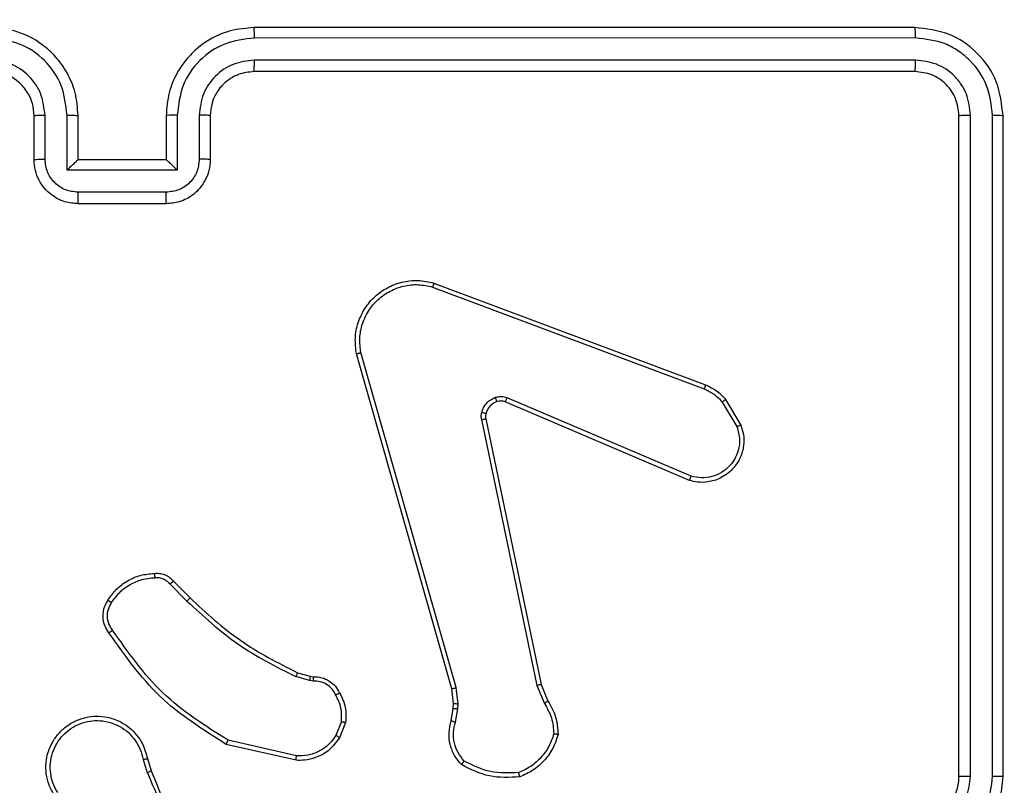
# Model space of a CAD drawing. Units: inches. Extents: x 9372 to 11195, y -4060 to -2766.
# Drawn here: x 10165 to 10170, y -3433 to -3429 of the extents above; entities that cross this region are included whole.
import ezdxf

# ---------------------------------------------------------------- set-up
doc = ezdxf.new("R2010")
doc.units = ezdxf.units.IN
doc.header["$MEASUREMENT"] = 0
doc.layers.add('VP-DIM', color=7, linetype='Continuous')
doc.layers.add('VP-EQ', color=7, linetype='Continuous', true_color=0x8a3492, plot=False)
doc.styles.get("Standard").update_dxf_attribs({"font": 'arial.ttf'})
doc.dimstyles.get("Standard").update_dxf_attribs({"dimtxt": 14, "dimasz": 20, "dimexe": 20, "dimexo": 50, "dimgap": 20, "dimtad": 0, "dimdec": 0, "dimzin": 0, "dimdsep": 46, "dimtxsty": 'Standard', "dimcen": -0.09, "dimadec": 0, "dimazin": 0, "dimtfac": 1, "dimtdec": 4, "dimtofl": 0, "dimtmove": 0, "dimatfit": 3, "dimfxl": 70, "dimfxlon": 1, "dimtolj": 1, "dimtzin": 0, "dimarcsym": 0})

# ---------------------------------------------------------------- blocks, each defined once
blk = doc.blocks.new('*D209')
at = {"layer": 'Defpoints', "color": 0}
for p in [(9763.2179, -2785.9163), (9763.2179, -3507.3291), (10972.7805, -3544.3036)]:
    blk.add_point(p, dxfattribs=at)
at = {"layer": 'VP-DIM', "color": 0, "lineweight": -2}
for p, q in [((9763.2179, -2855.9163), (9763.2179, -2765.9163)), ((10972.7805, -2855.9163), (10972.7805, -2765.9163)), ((9783.2179, -2785.9163), (10293.0393, -2785.9163)), ((10952.7805, -2785.9163), (10373.4293, -2785.9163))]:
    blk.add_line(p, q, dxfattribs=at)
at = {"layer": 'VP-DIM', "color": 0}
for points in [[(9783.2179, -2782.583), (9783.2179, -2789.2497), (9763.2179, -2785.9163)], [(10952.7805, -2789.2497), (10952.7805, -2782.583), (10972.7805, -2785.9163)]]:
    blk.add_solid(points, dxfattribs=at)
at = {"layer": 'VP-DIM', "color": 0, "insert": (10333.2343, -2785.9163), "char_height": 14, "attachment_point": 5}
blk.add_mtext('\\A1;1210', dxfattribs=at)
blk = doc.blocks.new('*D229')
at = {"layer": 'Defpoints', "color": 0}
for p in [(10770.7805, -2830.5189), (9912.8242, -3437.5536), (10770.7805, -3521.4036)]:
    blk.add_point(p, dxfattribs=at)
at = {"layer": 'VP-DIM', "color": 0, "lineweight": -2}
for p, q in [((9912.8242, -2900.5189), (9912.8242, -2810.5189)), ((10770.7805, -2900.5189), (10770.7805, -2810.5189)), ((9932.8242, -2830.5189), (10306.3744, -2830.5189)), ((10750.7805, -2830.5189), (10377.2304, -2830.5189))]:
    blk.add_line(p, q, dxfattribs=at)
at = {"layer": 'VP-DIM', "color": 0}
for points in [[(9932.8242, -2827.1855), (9932.8242, -2833.8522), (9912.8242, -2830.5189)], [(10750.7805, -2833.8522), (10750.7805, -2827.1855), (10770.7805, -2830.5189)]]:
    blk.add_solid(points, dxfattribs=at)
at = {"layer": 'VP-DIM', "color": 0, "insert": (10341.8024, -2830.5189), "char_height": 14, "attachment_point": 5}
blk.add_mtext('\\A1;860', dxfattribs=at)
blk = doc.blocks.new('WD1542_')
at = {"color": 7, "linetype": 'Continuous', "lineweight": 25}
for p, q in [((2971.048, 2135.9388), (2971.048, 2132.9388)), ((2971.0954, 2135.9384), (2971.0954, 2132.9365)), ((2971.1955, 2135.9384), (2971.1955, 2132.9365)), ((2971.248, 2135.9388), (2971.248, 2132.9388)), ((2974.9334, 2135.8585), (2974.9156, 2135.9142)), ((2974.9531, 2135.8618), (2974.9336, 2135.9228)), ((2974.2583, 2135.866), (2974.5756, 2135.7936)), ((2974.2566, 2135.846), (2974.5671, 2135.7753)), ((2974.0331, 2135.6944), (2974.0607, 2135.764)), ((2974.0525, 2135.6905), (2974.0777, 2135.7536)), ((2973.5347, 2135.6924), (2973.5238, 2135.6317)), ((2973.5541, 2135.6865), (2973.5441, 2135.6311)), ((2973.1457, 2135.5222), (2973.1142, 2135.597)), ((2973.1648, 2135.526), (2973.1303, 2135.6079)), ((2973.5238, 2135.6317), (2973.5228, 2135.6093)), ((2973.5228, 2135.6093), (2973.5314, 2135.536)), ((2973.5441, 2135.6311), (2973.5431, 2135.6086)), ((2973.5431, 2135.6086), (2973.551, 2135.5417)), ((2973.3966, 2134.3156), (2973.1457, 2135.5222)), ((2973.4158, 2134.3191), (2973.1648, 2135.526)), ((2973.5314, 2135.536), (2973.9641, 2134.015)), ((2973.551, 2135.5417), (2973.9838, 2134.0204)), ((2974.1806, 2135.5064), (2974.197, 2135.5041)), ((2974.1944, 2135.4845), (2974.1799, 2135.4866)), ((2974.2513, 2135.4682), (2974.1944, 2135.4845)), ((2974.197, 2135.5041), (2974.2593, 2135.4862)), ((2974.8151, 2135.0533), (2974.7394, 2135.129)), ((2974.8302, 2135.0661), (2974.7535, 2135.1428)), ((2972.464, 2134.576), (2973.3001, 2134.2197)), ((2972.4716, 2134.5953), (2973.3083, 2134.2387)), ((2972.3229, 2134.2394), (2972.2562, 2134.3509)), ((2972.308, 2134.2275), (2972.2384, 2134.3438)), ((2973.6381, 2133.717), (2972.405, 2134.1797)), ((2973.6321, 2133.6988), (2972.3987, 2134.1616)), ((2974.848, 2133.3388), (2975.248, 2133.3388)), ((2974.8479, 2133.2867), (2975.2481, 2133.2867)), ((2974.7978, 2133.1867), (2975.2981, 2133.1867)), ((2974.7978, 2132.9365), (2974.7978, 2133.1867)), ((2975.2981, 2133.1867), (2975.2981, 2132.9365)), ((2974.648, 2132.9388), (2974.648, 2133.1388)), ((2974.848, 2133.1388), (2974.8479, 2133.1388)), ((2974.848, 2132.9388), (2974.848, 2133.1388)), ((2974.848, 2133.1388), (2975.248, 2133.1388)), ((2975.248, 2133.1388), (2975.248, 2132.9388)), ((2975.248, 2133.1388), (2975.248, 2133.1388)), ((2975.448, 2133.1388), (2975.448, 2132.9388)), ((2974.6978, 2132.9365), (2974.6978, 2133.1366)), ((2975.3982, 2133.1366), (2975.3982, 2132.9365)), ((2971.448, 2132.7388), (2974.448, 2132.7388)), ((2971.4456, 2132.6863), (2974.4476, 2132.6863)), ((2971.4456, 2132.5862), (2974.4476, 2132.5863)), ((2971.448, 2132.5388), (2974.448, 2132.5388))]:
    blk.add_line(p, q, dxfattribs=at)
blk.add_arc((2971.448, 2135.9388), 0.2, 90.0004, 179.9988, dxfattribs=at)
for points, knots in [([(2974.9156, 2135.9142), (2974.8536, 2136.0668), (2974.7298, 2136.372), (2974.7257, 2136.7014), (2974.7237, 2136.8661)], [0, 0, 0, 0, 0.499999, 1, 1, 1, 1]), ([(2974.9333, 2135.9227), (2974.8907, 2136.0217), (2974.8055, 2136.2196), (2974.7714, 2136.4324), (2974.7543, 2136.5388)], [0, 0, 0, 0, 0.499977, 1, 1, 1, 1]), ([(2971.448, 2136.3388), (2971.4129, 2136.3362), (2971.3453, 2136.331), (2971.2542, 2136.2927), (2971.1804, 2136.2404), (2971.1103, 2136.1625), (2971.0579, 2136.0602), (2971.051, 2135.9759), (2971.048, 2135.9388)], [0, 0, 0, 0, 0.167543, 0.323001, 0.466352, 0.597598, 0.822852, 1, 1, 1, 1]), ([(2971.4457, 2136.2887), (2971.4, 2136.2831), (2971.3086, 2136.2721), (2971.2111, 2136.205), (2971.1529, 2136.1347), (2971.1085, 2136.0535), (2971.1006, 2135.9844), (2971.0954, 2135.9384)], [0, 0, 0, 0, 0.249617, 0.499232, 0.623576, 0.749879, 1, 1, 1, 1]), ([(2971.4457, 2136.1886), (2971.4129, 2136.1848), (2971.3474, 2136.1772), (2971.2647, 2136.1195), (2971.2075, 2136.0365), (2971.1995, 2135.9711), (2971.1955, 2135.9384)], [0, 0, 0, 0, 0.250451, 0.500145, 0.750105, 1, 1, 1, 1]), ([(2975.3572, 2136.0237), (2975.3655, 2136.0087), (2975.3822, 2135.9787), (2975.394, 2135.9281), (2975.3951, 2135.8765), (2975.3848, 2135.8265), (2975.3641, 2135.7802), (2975.3338, 2135.7391), (2975.2942, 2135.7048), (2975.249, 2135.6808), (2975.2007, 2135.6675), (2975.1515, 2135.6644), (2975.1007, 2135.6722), (2975.0397, 2135.6962), (2974.9893, 2135.7381), (2974.9498, 2135.7968), (2974.9395, 2135.8353), (2974.9334, 2135.8585)], [0, 0, 0, 0, 0.062543, 0.125091, 0.187631, 0.250178, 0.310202, 0.371905, 0.435277, 0.50031, 0.557568, 0.617265, 0.679399, 0.743968, 0.855299, 0.912914, 1, 1, 1, 1]), ([(2975.3404, 2136.0128), (2975.348, 2135.9991), (2975.3632, 2135.9717), (2975.3741, 2135.9255), (2975.375, 2135.8783), (2975.3655, 2135.832), (2975.3461, 2135.7889), (2975.3177, 2135.7512), (2975.2817, 2135.7205), (2975.2398, 2135.6987), (2975.1941, 2135.6864), (2975.1469, 2135.6846), (2975.1004, 2135.6931), (2975.057, 2135.7117), (2975.0186, 2135.7393), (2974.9874, 2135.7747), (2974.9641, 2135.8161), (2974.9568, 2135.8466), (2974.9531, 2135.8618)], [0, 0, 0, 0, 0.0625076, 0.1250154, 0.1875064, 0.2500169, 0.3125037, 0.375006, 0.437504, 0.5000096, 0.5625063, 0.6249991, 0.6875117, 0.749987, 0.8124951, 0.8749934, 0.9374956, 1, 1, 1, 1]), ([(2971.0954, 2135.9384), (2971.0891, 2135.9384), (2971.0766, 2135.9385), (2971.0609, 2135.9385), (2971.0502, 2135.9387), (2971.0487, 2135.9388), (2971.048, 2135.9388)], [0, 0, 0, 0, 0.2501398, 0.4999697, 0.7498465, 1, 1, 1, 1]), ([(2971.248, 2135.9388), (2971.2478, 2135.9388), (2971.2474, 2135.9387), (2971.2442, 2135.9387), (2971.2393, 2135.9386), (2971.2327, 2135.9385), (2971.2246, 2135.9385), (2971.2155, 2135.9384), (2971.2056, 2135.9384), (2971.1989, 2135.9384), (2971.1955, 2135.9384)], [0, 0, 0, 0, 0.125073, 0.250225, 0.375302, 0.500013, 0.624762, 0.749836, 0.874967, 1, 1, 1, 1]), ([(2973.0682, 2135.749), (2973.0754, 2135.7705), (2973.0896, 2135.8134), (2973.1299, 2135.8685), (2973.1808, 2135.9141), (2973.2221, 2135.9325), (2973.2427, 2135.9417)], [0, 0, 0, 0, 0.250021, 0.500009, 0.750009, 1, 1, 1, 1]), ([(2973.0877, 2135.7462), (2973.0945, 2135.7657), (2973.108, 2135.8046), (2973.1451, 2135.8544), (2973.1911, 2135.8962), (2973.2285, 2135.9135), (2973.2472, 2135.9221)], [0, 0, 0, 0, 0.249914, 0.500024, 0.750117, 1, 1, 1, 1]), ([(2973.2427, 2135.9417), (2973.2893, 2135.9441), (2973.3825, 2135.9489), (2973.4659, 2135.9068), (2973.5075, 2135.8857)], [0, 0, 0, 0, 0.500007, 1, 1, 1, 1]), ([(2973.2427, 2135.9417), (2973.2427, 2135.9415), (2973.2427, 2135.941), (2973.2434, 2135.9379), (2973.2443, 2135.9342), (2973.2451, 2135.9306), (2973.2461, 2135.9265), (2973.2468, 2135.9236), (2973.2472, 2135.9221)], [0, 0, 0, 0, 0.21146, 0.448097, 0.575948, 0.710907, 0.852219, 1, 1, 1, 1]), ([(2973.2472, 2135.9221), (2973.2906, 2135.924), (2973.3776, 2135.9279), (2973.4555, 2135.8892), (2973.4945, 2135.8699)], [0, 0, 0, 0, 0.500002, 1, 1, 1, 1]), ([(2974.9156, 2135.9142), (2974.9159, 2135.9144), (2974.9166, 2135.9147), (2974.9213, 2135.9169), (2974.9272, 2135.9197), (2974.9313, 2135.9217), (2974.9333, 2135.9227)], [0, 0, 0, 0, 0.279988, 0.559047, 0.779392, 1, 1, 1, 1]), ([(2973.5075, 2135.8857), (2973.5074, 2135.8855), (2973.507, 2135.8851), (2973.5048, 2135.8825), (2973.5023, 2135.8794), (2973.5, 2135.8766), (2973.4973, 2135.8734), (2973.4954, 2135.871), (2973.4945, 2135.8699)], [0, 0, 0, 0, 0.2190585, 0.4580254, 0.5855908, 0.7184745, 0.8567066, 1, 1, 1, 1]), ([(2973.4945, 2135.8699), (2973.5045, 2135.8574), (2973.5246, 2135.8326), (2973.5407, 2135.7871), (2973.5458, 2135.739), (2973.5384, 2135.7079), (2973.5347, 2135.6924)], [0, 0, 0, 0, 0.250058, 0.500007, 0.749998, 1, 1, 1, 1]), ([(2973.5075, 2135.8857), (2973.5187, 2135.8723), (2973.5413, 2135.8452), (2973.5601, 2135.7947), (2973.5667, 2135.7401), (2973.5583, 2135.7045), (2973.5541, 2135.6865)], [0, 0, 0, 0, 0.243092, 0.490768, 0.74305, 1, 1, 1, 1]), ([(2974.0607, 2135.764), (2974.0766, 2135.7851), (2974.1056, 2135.8237), (2974.1644, 2135.8547), (2974.2152, 2135.8672), (2974.2454, 2135.8664), (2974.2583, 2135.866)], [0, 0, 0, 0, 0.334611, 0.612988, 0.83485, 1, 1, 1, 1]), ([(2974.2583, 2135.866), (2974.2583, 2135.8657), (2974.2582, 2135.8651), (2974.2578, 2135.8605), (2974.2572, 2135.8538), (2974.2568, 2135.8486), (2974.2566, 2135.846)], [0, 0, 0, 0, 0.250117, 0.500166, 0.750045, 1, 1, 1, 1]), ([(2974.0777, 2135.7536), (2974.088, 2135.7681), (2974.1086, 2135.7969), (2974.1529, 2135.8273), (2974.2034, 2135.8458), (2974.2388, 2135.8459), (2974.2566, 2135.846)], [0, 0, 0, 0, 0.2500393, 0.5000038, 0.7499637, 1, 1, 1, 1]), ([(2974.9531, 2135.8618), (2974.9505, 2135.8614), (2974.9454, 2135.8605), (2974.9388, 2135.8594), (2974.9343, 2135.8587), (2974.9337, 2135.8586), (2974.9334, 2135.8585)], [0, 0, 0, 0, 0.250171, 0.500025, 0.749813, 1, 1, 1, 1]), ([(2974.5756, 2135.7936), (2974.5756, 2135.7934), (2974.5754, 2135.793), (2974.5741, 2135.7902), (2974.5725, 2135.7868), (2974.571, 2135.7835), (2974.5691, 2135.7796), (2974.5678, 2135.7767), (2974.5671, 2135.7753)], [0, 0, 0, 0, 0.202295, 0.435867, 0.564715, 0.701895, 0.847141, 1, 1, 1, 1]), ([(2974.5671, 2135.7753), (2974.6711, 2135.7093), (2974.879, 2135.5774), (2975.0206, 2135.376), (2975.0915, 2135.2753)], [0, 0, 0, 0, 0.499998, 1, 1, 1, 1]), ([(2974.5756, 2135.7936), (2974.6822, 2135.7262), (2974.8933, 2135.5926), (2975.0368, 2135.3883), (2975.1079, 2135.287)], [0, 0, 0, 0, 0.504647, 1, 1, 1, 1]), ([(2973.0682, 2135.749), (2973.0684, 2135.749), (2973.0689, 2135.7489), (2973.0721, 2135.7484), (2973.0758, 2135.7479), (2973.0793, 2135.7474), (2973.0833, 2135.7468), (2973.0862, 2135.7464), (2973.0877, 2135.7462)], [0, 0, 0, 0, 0.214937, 0.452708, 0.580489, 0.714416, 0.85432, 1, 1, 1, 1]), ([(2973.1142, 2135.597), (2973.1008, 2135.6206), (2973.074, 2135.6678), (2973.0702, 2135.7219), (2973.0682, 2135.749)], [0, 0, 0, 0, 0.499997, 1, 1, 1, 1]), ([(2973.1303, 2135.6079), (2973.1182, 2135.6294), (2973.0938, 2135.6724), (2973.0898, 2135.7216), (2973.0877, 2135.7462)], [0, 0, 0, 0, 0.4999542, 1, 1, 1, 1]), ([(2974.0607, 2135.764), (2974.061, 2135.7638), (2974.0617, 2135.7634), (2974.0661, 2135.7606), (2974.0718, 2135.7572), (2974.0757, 2135.7548), (2974.0777, 2135.7536)], [0, 0, 0, 0, 0.279831, 0.559133, 0.779359, 1, 1, 1, 1]), ([(2973.5541, 2135.6865), (2973.5537, 2135.6865), (2973.5529, 2135.6867), (2973.5477, 2135.6883), (2973.5413, 2135.6903), (2973.5369, 2135.6917), (2973.5347, 2135.6924)], [0, 0, 0, 0, 0.2797204, 0.5590239, 0.7794559, 1, 1, 1, 1]), ([(2974.0605, 2135.5607), (2974.0499, 2135.5817), (2974.0285, 2135.6238), (2974.0316, 2135.6709), (2974.0331, 2135.6944)], [0, 0, 0, 0, 0.500028, 1, 1, 1, 1]), ([(2974.0525, 2135.6905), (2974.0511, 2135.6907), (2974.0482, 2135.6913), (2974.0443, 2135.6921), (2974.0408, 2135.6927), (2974.037, 2135.6935), (2974.0338, 2135.6942), (2974.0333, 2135.6943), (2974.0331, 2135.6944)], [0, 0, 0, 0, 0.1414248, 0.278363, 0.4104949, 0.5377894, 0.7779997, 1, 1, 1, 1]), ([(2974.0525, 2135.6905), (2974.0513, 2135.6692), (2974.0488, 2135.6267), (2974.0683, 2135.5888), (2974.078, 2135.5699)], [0, 0, 0, 0, 0.499984, 1, 1, 1, 1]), ([(2973.1142, 2135.597), (2973.1145, 2135.5972), (2973.1151, 2135.5977), (2973.1194, 2135.6005), (2973.1247, 2135.6041), (2973.1285, 2135.6067), (2973.1303, 2135.6079)], [0, 0, 0, 0, 0.279527, 0.558956, 0.779182, 1, 1, 1, 1]), ([(2973.5431, 2135.6086), (2973.5427, 2135.6086), (2973.5419, 2135.6086), (2973.5365, 2135.6087), (2973.5298, 2135.609), (2973.5251, 2135.6092), (2973.5228, 2135.6093)], [0, 0, 0, 0, 0.279893, 0.558985, 0.779488, 1, 1, 1, 1]), ([(2973.5441, 2135.6311), (2973.5437, 2135.6311), (2973.5429, 2135.631), (2973.5375, 2135.6312), (2973.5308, 2135.6314), (2973.5261, 2135.6316), (2973.5238, 2135.6317)], [0, 0, 0, 0, 0.279863, 0.559072, 0.779419, 1, 1, 1, 1]), ([(2974.0605, 2135.5607), (2974.0608, 2135.5608), (2974.0613, 2135.561), (2974.0643, 2135.5626), (2974.0676, 2135.5644), (2974.0707, 2135.566), (2974.0743, 2135.5679), (2974.0768, 2135.5692), (2974.078, 2135.5699)], [0, 0, 0, 0, 0.2264845, 0.4680689, 0.5948525, 0.7258769, 0.8609468, 1, 1, 1, 1]), ([(2974.1799, 2135.4866), (2974.1671, 2135.4872), (2974.1415, 2135.4884), (2974.1068, 2135.5045), (2974.0781, 2135.5286), (2974.0664, 2135.5501), (2974.0605, 2135.5607)], [0, 0, 0, 0, 0.258028, 0.510688, 0.758032, 1, 1, 1, 1]), ([(2974.078, 2135.5699), (2974.0831, 2135.5604), (2974.0933, 2135.5415), (2974.1185, 2135.5207), (2974.1484, 2135.5074), (2974.1699, 2135.5067), (2974.1806, 2135.5064)], [0, 0, 0, 0, 0.250075, 0.49998, 0.74992, 1, 1, 1, 1]), ([(2973.1457, 2135.5222), (2973.146, 2135.5223), (2973.1466, 2135.5224), (2973.151, 2135.5232), (2973.1573, 2135.5245), (2973.1623, 2135.5255), (2973.1648, 2135.526)], [0, 0, 0, 0, 0.24988, 0.49989, 0.749627, 1, 1, 1, 1]), ([(2973.551, 2135.5417), (2973.5507, 2135.5416), (2973.5501, 2135.5414), (2973.5456, 2135.5401), (2973.539, 2135.5382), (2973.5339, 2135.5368), (2973.5314, 2135.536)], [0, 0, 0, 0, 0.250184, 0.500019, 0.749876, 1, 1, 1, 1]), ([(2974.1799, 2135.4866), (2974.1799, 2135.4868), (2974.1799, 2135.4874), (2974.18, 2135.4908), (2974.1802, 2135.4946), (2974.1803, 2135.4982), (2974.1805, 2135.5021), (2974.1806, 2135.505), (2974.1806, 2135.5064)], [0, 0, 0, 0, 0.2275612, 0.4694514, 0.5965053, 0.7270138, 0.8616677, 1, 1, 1, 1]), ([(2974.1944, 2135.4845), (2974.1944, 2135.4849), (2974.1945, 2135.4857), (2974.1951, 2135.4909), (2974.196, 2135.4973), (2974.1967, 2135.5018), (2974.197, 2135.5041)], [0, 0, 0, 0, 0.279647, 0.558899, 0.779182, 1, 1, 1, 1]), ([(2974.2513, 2135.4682), (2974.2514, 2135.4685), (2974.2517, 2135.4692), (2974.2538, 2135.474), (2974.2565, 2135.4799), (2974.2583, 2135.4841), (2974.2593, 2135.4862)], [0, 0, 0, 0, 0.27958, 0.558953, 0.779287, 1, 1, 1, 1]), ([(2974.7394, 2135.129), (2974.6659, 2135.1969), (2974.519, 2135.3327), (2974.3405, 2135.423), (2974.2513, 2135.4682)], [0, 0, 0, 0, 0.499997, 1, 1, 1, 1]), ([(2974.7535, 2135.1428), (2974.6791, 2135.2115), (2974.5303, 2135.3489), (2974.3496, 2135.4404), (2974.2593, 2135.4862)], [0, 0, 0, 0, 0.500002, 1, 1, 1, 1]), ([(2975.1079, 2135.287), (2975.1077, 2135.2869), (2975.1073, 2135.2865), (2975.1045, 2135.2845), (2975.1012, 2135.2822), (2975.0983, 2135.2801), (2975.095, 2135.2778), (2975.0927, 2135.2762), (2975.0915, 2135.2753)], [0, 0, 0, 0, 0.228674, 0.470974, 0.597652, 0.72819, 0.86221, 1, 1, 1, 1]), ([(2975.1079, 2135.287), (2975.1143, 2135.2774), (2975.1288, 2135.2554), (2975.1371, 2135.2129), (2975.131, 2135.1711), (2975.1177, 2135.1484), (2975.1125, 2135.1394)], [0, 0, 0, 0, 0.2184881, 0.5000687, 0.8039606, 1, 1, 1, 1]), ([(2975.0915, 2135.2753), (2975.0977, 2135.2659), (2975.11, 2135.2471), (2975.1161, 2135.2134), (2975.1123, 2135.1794), (2975.1012, 2135.1598), (2975.0957, 2135.15)], [0, 0, 0, 0, 0.250069, 0.499983, 0.749971, 1, 1, 1, 1]), ([(2975.0957, 2135.15), (2975.0843, 2135.1339), (2975.0615, 2135.1017), (2975.0132, 2135.0667), (2974.9588, 2135.0424), (2974.9195, 2135.0386), (2974.8999, 2135.0368)], [0, 0, 0, 0, 0.249901, 0.500008, 0.750148, 1, 1, 1, 1]), ([(2975.1125, 2135.1394), (2975.1123, 2135.1395), (2975.1118, 2135.1398), (2975.109, 2135.1415), (2975.1057, 2135.1435), (2975.1027, 2135.1454), (2975.0993, 2135.1476), (2975.0969, 2135.1492), (2975.0957, 2135.15)], [0, 0, 0, 0, 0.222712, 0.463046, 0.590122, 0.72223, 0.858844, 1, 1, 1, 1]), ([(2974.7394, 2135.129), (2974.7396, 2135.1292), (2974.7401, 2135.1296), (2974.7433, 2135.1328), (2974.748, 2135.1373), (2974.7517, 2135.141), (2974.7535, 2135.1428)], [0, 0, 0, 0, 0.249896, 0.499727, 0.749375, 1, 1, 1, 1]), ([(2975.1125, 2135.1394), (2975.1002, 2135.122), (2975.0757, 2135.0872), (2975.0239, 2135.049), (2974.965, 2135.0231), (2974.9226, 2135.0191), (2974.9014, 2135.0172)], [0, 0, 0, 0, 0.249979, 0.5, 0.749993, 1, 1, 1, 1]), ([(2974.8151, 2135.0533), (2974.8153, 2135.0534), (2974.8157, 2135.0537), (2974.8181, 2135.0557), (2974.821, 2135.0581), (2974.8237, 2135.0604), (2974.8268, 2135.0632), (2974.829, 2135.0651), (2974.8302, 2135.0661)], [0, 0, 0, 0, 0.2127802, 0.4498452, 0.5779235, 0.7121028, 0.8530605, 1, 1, 1, 1]), ([(2974.8999, 2135.0368), (2974.8933, 2135.0364), (2974.88, 2135.0356), (2974.8607, 2135.0412), (2974.8433, 2135.0511), (2974.8346, 2135.0611), (2974.8302, 2135.0661)], [0, 0, 0, 0, 0.250051, 0.500037, 0.750019, 1, 1, 1, 1]), ([(2974.9014, 2135.0172), (2974.8936, 2135.0168), (2974.8777, 2135.0159), (2974.8541, 2135.0225), (2974.8321, 2135.0345), (2974.8208, 2135.047), (2974.8151, 2135.0533)], [0, 0, 0, 0, 0.240078, 0.486771, 0.740106, 1, 1, 1, 1]), ([(2974.9014, 2135.0172), (2974.9014, 2135.0174), (2974.9013, 2135.018), (2974.901, 2135.0224), (2974.9005, 2135.0288), (2974.9001, 2135.0341), (2974.8999, 2135.0368)], [0, 0, 0, 0, 0.2423642, 0.489752, 0.7417891, 1, 1, 1, 1]), ([(2972.2384, 2134.3438), (2972.2339, 2134.3579), (2972.2243, 2134.388), (2972.2243, 2134.4392), (2972.2393, 2134.4942), (2972.2746, 2134.5477), (2972.3272, 2134.5866), (2972.3844, 2134.6038), (2972.4326, 2134.605), (2972.4598, 2134.5982), (2972.4716, 2134.5953)], [0, 0, 0, 0, 0.103751, 0.221709, 0.353877, 0.500178, 0.664938, 0.803241, 0.914962, 1, 1, 1, 1]), ([(2972.2562, 2134.3509), (2972.2507, 2134.3704), (2972.2412, 2134.4046), (2972.2472, 2134.4527), (2972.2623, 2134.4935), (2972.2878, 2134.5302), (2972.325, 2134.5608), (2972.3693, 2134.5794), (2972.4173, 2134.5861), (2972.4484, 2134.5793), (2972.464, 2134.576)], [0, 0, 0, 0, 0.15865, 0.276885, 0.374885, 0.499996, 0.624978, 0.750018, 0.874988, 1, 1, 1, 1]), ([(2972.4716, 2134.5953), (2972.4715, 2134.5951), (2972.4712, 2134.5947), (2972.47, 2134.5917), (2972.4686, 2134.5881), (2972.4672, 2134.5846), (2972.4657, 2134.5804), (2972.4646, 2134.5775), (2972.464, 2134.576)], [0, 0, 0, 0, 0.2056103, 0.4402134, 0.5689449, 0.7050984, 0.8488512, 1, 1, 1, 1]), ([(2972.2384, 2134.3438), (2972.2387, 2134.3439), (2972.2393, 2134.3441), (2972.2433, 2134.3457), (2972.2492, 2134.348), (2972.2539, 2134.3499), (2972.2562, 2134.3509)], [0, 0, 0, 0, 0.250111, 0.499988, 0.749782, 1, 1, 1, 1]), ([(2973.3963, 2134.2925), (2973.397, 2134.2963), (2973.3984, 2134.304), (2973.3972, 2134.3117), (2973.3966, 2134.3156)], [0, 0, 0, 0, 0.499942, 1, 1, 1, 1]), ([(2973.4158, 2134.3191), (2973.413, 2134.3185), (2973.4073, 2134.3174), (2973.4011, 2134.3162), (2973.3974, 2134.3156), (2973.3969, 2134.3156), (2973.3966, 2134.3156)], [0, 0, 0, 0, 0.280116, 0.559338, 0.779765, 1, 1, 1, 1]), ([(2973.4158, 2134.3191), (2973.4166, 2134.3138), (2973.4182, 2134.3031), (2973.4163, 2134.2925), (2973.4153, 2134.2872)], [0, 0, 0, 0, 0.499065, 1, 1, 1, 1]), ([(2973.3464, 2134.2374), (2973.3523, 2134.24), (2973.3642, 2134.2451), (2973.3789, 2134.2581), (2973.3903, 2134.274), (2973.3943, 2134.2863), (2973.3963, 2134.2925)], [0, 0, 0, 0, 0.249963, 0.499938, 0.750001, 1, 1, 1, 1]), ([(2973.4153, 2134.2872), (2973.4128, 2134.2795), (2973.4079, 2134.264), (2973.3932, 2134.2442), (2973.3749, 2134.2276), (2973.36, 2134.2212), (2973.3526, 2134.2179)], [0, 0, 0, 0, 0.2463862, 0.5000252, 0.7517044, 1, 1, 1, 1]), ([(2973.3963, 2134.2925), (2973.3965, 2134.2923), (2973.3971, 2134.292), (2973.4014, 2134.2907), (2973.4077, 2134.289), (2973.4128, 2134.2878), (2973.4153, 2134.2872)], [0, 0, 0, 0, 0.249995, 0.499874, 0.749566, 1, 1, 1, 1]), ([(2972.308, 2134.2275), (2972.3083, 2134.2277), (2972.3089, 2134.2282), (2972.3128, 2134.2313), (2972.3177, 2134.2352), (2972.3212, 2134.238), (2972.3229, 2134.2394)], [0, 0, 0, 0, 0.279589, 0.559141, 0.779321, 1, 1, 1, 1]), ([(2972.3987, 2134.1616), (2972.3812, 2134.1696), (2972.3465, 2134.1855), (2972.3207, 2134.2136), (2972.308, 2134.2275)], [0, 0, 0, 0, 0.50562, 1, 1, 1, 1]), ([(2972.405, 2134.1797), (2972.3893, 2134.1869), (2972.358, 2134.2013), (2972.3346, 2134.2267), (2972.3229, 2134.2394)], [0, 0, 0, 0, 0.500035, 1, 1, 1, 1]), ([(2973.3083, 2134.2387), (2973.3082, 2134.2383), (2973.3078, 2134.2376), (2973.3056, 2134.2325), (2973.3028, 2134.2262), (2973.301, 2134.2219), (2973.3001, 2134.2197)], [0, 0, 0, 0, 0.279887, 0.559139, 0.779609, 1, 1, 1, 1]), ([(2973.3526, 2134.2179), (2973.3437, 2134.2158), (2973.3261, 2134.2115), (2973.3087, 2134.217), (2973.3001, 2134.2197)], [0, 0, 0, 0, 0.500004, 1, 1, 1, 1]), ([(2973.3083, 2134.2387), (2973.3143, 2134.2367), (2973.3269, 2134.2327), (2973.3397, 2134.2358), (2973.3464, 2134.2374)], [0, 0, 0, 0, 0.4778515, 1, 1, 1, 1]), ([(2973.3464, 2134.2374), (2973.3464, 2134.237), (2973.3465, 2134.2362), (2973.3481, 2134.231), (2973.3503, 2134.2246), (2973.3518, 2134.2201), (2973.3526, 2134.2179)], [0, 0, 0, 0, 0.279772, 0.559216, 0.779649, 1, 1, 1, 1]), ([(2972.3987, 2134.1616), (2972.3988, 2134.162), (2972.3989, 2134.1627), (2972.4006, 2134.1675), (2972.4027, 2134.1734), (2972.4043, 2134.1776), (2972.405, 2134.1797)], [0, 0, 0, 0, 0.279511, 0.559005, 0.77933, 1, 1, 1, 1]), ([(2973.9838, 2134.0204), (2973.9869, 2133.9966), (2973.9929, 2133.9491), (2973.9786, 2133.878), (2973.948, 2133.8128), (2973.902, 2133.7584), (2973.8444, 2133.7174), (2973.778, 2133.6921), (2973.7048, 2133.683), (2973.6566, 2133.6935), (2973.6321, 2133.6988)], [0, 0, 0, 0, 0.124953, 0.249945, 0.374925, 0.499918, 0.619427, 0.742596, 0.869453, 1, 1, 1, 1]), ([(2973.9641, 2134.015), (2973.9668, 2133.993), (2973.9723, 2133.949), (2973.9586, 2133.8811), (2973.9293, 2133.821), (2973.8856, 2133.7706), (2973.8326, 2133.7333), (2973.77, 2133.7103), (2973.7031, 2133.7029), (2973.6598, 2133.7123), (2973.6381, 2133.717)], [0, 0, 0, 0, 0.125033, 0.249975, 0.386896, 0.499971, 0.624977, 0.749991, 0.874993, 1, 1, 1, 1]), ([(2973.9838, 2134.0204), (2973.9836, 2134.0203), (2973.9832, 2134.02), (2973.9801, 2134.0191), (2973.9763, 2134.0181), (2973.9728, 2134.0171), (2973.9686, 2134.0161), (2973.9656, 2134.0154), (2973.9641, 2134.015)], [0, 0, 0, 0, 0.2118645, 0.4485676, 0.5767433, 0.7114764, 0.8525877, 1, 1, 1, 1]), ([(2973.6321, 2133.6988), (2973.6322, 2133.699), (2973.6323, 2133.6994), (2973.6331, 2133.7021), (2973.6342, 2133.7054), (2973.6353, 2133.7088), (2973.6367, 2133.7127), (2973.6376, 2133.7155), (2973.6381, 2133.717)], [0, 0, 0, 0, 0.202398, 0.436163, 0.564936, 0.701964, 0.846874, 1, 1, 1, 1]), ([(2974.648, 2133.1388), (2974.6492, 2133.1554), (2974.6515, 2133.1876), (2974.669, 2133.2316), (2974.6935, 2133.2682), (2974.7313, 2133.3045), (2974.7836, 2133.3331), (2974.8279, 2133.337), (2974.848, 2133.3388)], [0, 0, 0, 0, 0.1587191, 0.3078852, 0.4474989, 0.5774948, 0.8077549, 1, 1, 1, 1]), ([(2974.848, 2133.3388), (2974.848, 2133.3386), (2974.848, 2133.3382), (2974.8479, 2133.335), (2974.8479, 2133.3302), (2974.8479, 2133.3237), (2974.8479, 2133.3157), (2974.8479, 2133.3066), (2974.8479, 2133.2968), (2974.8479, 2133.2901), (2974.8479, 2133.2867)], [0, 0, 0, 0, 0.125046, 0.250195, 0.375243, 0.500032, 0.624726, 0.749815, 0.874945, 1, 1, 1, 1]), ([(2975.248, 2133.3388), (2975.248, 2133.3386), (2975.248, 2133.3382), (2975.248, 2133.335), (2975.2481, 2133.3302), (2975.2481, 2133.3237), (2975.2481, 2133.3157), (2975.2481, 2133.3066), (2975.2481, 2133.2968), (2975.2481, 2133.2901), (2975.2481, 2133.2867)], [0, 0, 0, 0, 0.125049, 0.25013, 0.375247, 0.500038, 0.624735, 0.749794, 0.874947, 1, 1, 1, 1]), ([(2975.248, 2133.3388), (2975.2682, 2133.337), (2975.3126, 2133.3331), (2975.365, 2133.3043), (2975.4027, 2133.268), (2975.4271, 2133.2314), (2975.4445, 2133.1875), (2975.4468, 2133.1554), (2975.448, 2133.1388)], [0, 0, 0, 0, 0.193149, 0.423717, 0.553633, 0.69301, 0.841787, 1, 1, 1, 1]), ([(2974.6978, 2133.1366), (2974.7, 2133.1563), (2974.7046, 2133.1956), (2974.7392, 2133.2453), (2974.789, 2133.2796), (2974.8282, 2133.2844), (2974.8479, 2133.2867)], [0, 0, 0, 0, 0.250476, 0.500166, 0.7501, 1, 1, 1, 1]), ([(2975.2481, 2133.2867), (2975.2677, 2133.2844), (2975.307, 2133.2796), (2975.3567, 2133.2453), (2975.3914, 2133.1956), (2975.3959, 2133.1563), (2975.3982, 2133.1366)], [0, 0, 0, 0, 0.2499, 0.499835, 0.749525, 1, 1, 1, 1]), ([(2974.7978, 2133.1867), (2974.8034, 2133.1812), (2974.8144, 2133.1702), (2974.8279, 2133.1571), (2974.8373, 2133.1481), (2974.843, 2133.1428), (2974.8468, 2133.1395), (2974.8476, 2133.139), (2974.8479, 2133.1388)], [0, 0, 0, 0, 0.251468, 0.502471, 0.646458, 0.775735, 0.89253, 1, 1, 1, 1]), ([(2975.2981, 2133.1867), (2975.2926, 2133.1812), (2975.2816, 2133.1702), (2975.2681, 2133.1571), (2975.2586, 2133.1481), (2975.2529, 2133.1428), (2975.2492, 2133.1395), (2975.2484, 2133.139), (2975.248, 2133.1388)], [0, 0, 0, 0, 0.2515272, 0.5025385, 0.6464757, 0.7757105, 0.8925138, 1, 1, 1, 1]), ([(2974.648, 2133.1388), (2974.649, 2133.1385), (2974.6509, 2133.1379), (2974.6641, 2133.1372), (2974.6805, 2133.1367), (2974.692, 2133.1367), (2974.6978, 2133.1366)], [0, 0, 0, 0, 0.2798399, 0.5591015, 0.779489, 1, 1, 1, 1]), ([(2975.448, 2133.1388), (2975.447, 2133.1385), (2975.4451, 2133.1379), (2975.4319, 2133.1372), (2975.4154, 2133.1367), (2975.4039, 2133.1367), (2975.3982, 2133.1366)], [0, 0, 0, 0, 0.279854, 0.559093, 0.779488, 1, 1, 1, 1]), ([(2971.0954, 2132.9365), (2971.0884, 2132.9365), (2971.0743, 2132.9366), (2971.0588, 2132.9373), (2971.0497, 2132.938), (2971.0486, 2132.9386), (2971.048, 2132.9388)], [0, 0, 0, 0, 0.27986, 0.559147, 0.779524, 1, 1, 1, 1]), ([(2971.048, 2132.9388), (2971.054, 2132.8864), (2971.066, 2132.7817), (2971.1585, 2132.6494), (2971.2907, 2132.5569), (2971.3956, 2132.5448), (2971.448, 2132.5388)], [0, 0, 0, 0, 0.249956, 0.499872, 0.749853, 1, 1, 1, 1]), ([(2971.0954, 2132.9365), (2971.1009, 2132.8908), (2971.112, 2132.7994), (2971.1792, 2132.7018), (2971.2495, 2132.6436), (2971.3307, 2132.5992), (2971.3997, 2132.5914), (2971.4456, 2132.5862)], [0, 0, 0, 0, 0.249622, 0.499227, 0.623821, 0.749848, 1, 1, 1, 1]), ([(2971.248, 2132.9388), (2971.247, 2132.9385), (2971.2449, 2132.9378), (2971.2308, 2132.937), (2971.2134, 2132.9365), (2971.2014, 2132.9365), (2971.1955, 2132.9365)], [0, 0, 0, 0, 0.279838, 0.55899, 0.779443, 1, 1, 1, 1]), ([(2971.1955, 2132.9365), (2971.1992, 2132.9037), (2971.2047, 2132.8544), (2971.2364, 2132.7964), (2971.278, 2132.7461), (2971.3477, 2132.6981), (2971.413, 2132.6902), (2971.4456, 2132.6863)], [0, 0, 0, 0, 0.250139, 0.376165, 0.500777, 0.750387, 1, 1, 1, 1]), ([(2971.248, 2132.9388), (2971.251, 2132.9126), (2971.257, 2132.8603), (2971.3032, 2132.7941), (2971.3694, 2132.7478), (2971.4218, 2132.7418), (2971.448, 2132.7388)], [0, 0, 0, 0, 0.250014, 0.499874, 0.749785, 1, 1, 1, 1]), ([(2974.4476, 2132.5863), (2974.4934, 2132.5918), (2974.585, 2132.603), (2974.7011, 2132.6831), (2974.7819, 2132.7989), (2974.7925, 2132.8906), (2974.7978, 2132.9365)], [0, 0, 0, 0, 0.249904, 0.49985, 0.749532, 1, 1, 1, 1]), ([(2974.4476, 2132.6863), (2974.4803, 2132.6903), (2974.5457, 2132.6983), (2974.6286, 2132.7555), (2974.6863, 2132.8382), (2974.694, 2132.9037), (2974.6978, 2132.9365)], [0, 0, 0, 0, 0.249896, 0.499845, 0.749525, 1, 1, 1, 1]), ([(2974.448, 2132.5388), (2974.485, 2132.5418), (2974.569, 2132.5487), (2974.6713, 2132.6008), (2974.7493, 2132.6709), (2974.8017, 2132.7447), (2974.8402, 2132.8359), (2974.8453, 2132.9037), (2974.848, 2132.9388)], [0, 0, 0, 0, 0.17649, 0.401502, 0.532804, 0.67633, 0.832074, 1, 1, 1, 1]), ([(2974.448, 2132.7388), (2974.4726, 2132.7414), (2974.5104, 2132.7453), (2974.5566, 2132.7694), (2974.5862, 2132.7927), (2974.6081, 2132.8178), (2974.6262, 2132.846), (2974.6436, 2132.8856), (2974.6464, 2132.9193), (2974.648, 2132.9388)], [0, 0, 0, 0, 0.233533, 0.359932, 0.492437, 0.592127, 0.677711, 0.813753, 1, 1, 1, 1]), ([(2974.648, 2132.9388), (2974.6488, 2132.9385), (2974.6503, 2132.9379), (2974.6617, 2132.9372), (2974.6782, 2132.9366), (2974.6912, 2132.9365), (2974.6978, 2132.9365)], [0, 0, 0, 0, 0.2501612, 0.5000035, 0.7498395, 1, 1, 1, 1]), ([(2974.7978, 2132.9365), (2974.8044, 2132.9365), (2974.8175, 2132.9366), (2974.8341, 2132.9371), (2974.8456, 2132.9379), (2974.8472, 2132.9385), (2974.848, 2132.9388)], [0, 0, 0, 0, 0.250153, 0.5, 0.749808, 1, 1, 1, 1]), ([(2975.2981, 2132.9365), (2975.2916, 2132.9365), (2975.2785, 2132.9366), (2975.2618, 2132.9371), (2975.2503, 2132.9379), (2975.2488, 2132.9385), (2975.248, 2132.9388)], [0, 0, 0, 0, 0.250169, 0.499977, 0.74982, 1, 1, 1, 1]), ([(2975.248, 2132.9388), (2975.2506, 2132.9038), (2975.2558, 2132.8363), (2975.294, 2132.7453), (2975.3462, 2132.6715), (2975.424, 2132.6013), (2975.5264, 2132.5488), (2975.6108, 2132.5419), (2975.648, 2132.5388)], [0, 0, 0, 0, 0.167282, 0.322551, 0.465786, 0.597003, 0.82239, 1, 1, 1, 1]), ([(2975.2981, 2132.9365), (2975.3035, 2132.8906), (2975.3141, 2132.7989), (2975.3949, 2132.6831), (2975.511, 2132.603), (2975.6026, 2132.5918), (2975.6484, 2132.5863)], [0, 0, 0, 0, 0.250468, 0.500149, 0.750096, 1, 1, 1, 1]), ([(2975.448, 2132.9388), (2975.4472, 2132.9385), (2975.4457, 2132.9379), (2975.4343, 2132.9372), (2975.4178, 2132.9366), (2975.4047, 2132.9365), (2975.3982, 2132.9365)], [0, 0, 0, 0, 0.250182, 0.499998, 0.749832, 1, 1, 1, 1]), ([(2975.3982, 2132.9365), (2975.4022, 2132.9038), (2975.4101, 2132.8385), (2975.4673, 2132.7556), (2975.55, 2132.6978), (2975.6156, 2132.6902), (2975.6484, 2132.6863)], [0, 0, 0, 0, 0.249938, 0.499892, 0.749574, 1, 1, 1, 1]), ([(2975.448, 2132.9388), (2975.4495, 2132.9204), (2975.4522, 2132.8866), (2975.4743, 2132.8348), (2975.5123, 2132.7868), (2975.5734, 2132.7471), (2975.6225, 2132.7417), (2975.648, 2132.7388)], [0, 0, 0, 0, 0.176044, 0.323752, 0.533023, 0.756669, 1, 1, 1, 1]), ([(2971.448, 2132.7388), (2971.4476, 2132.7378), (2971.4469, 2132.7357), (2971.4461, 2132.7216), (2971.4457, 2132.7042), (2971.4456, 2132.6923), (2971.4456, 2132.6863)], [0, 0, 0, 0, 0.279853, 0.5590129, 0.7794909, 1, 1, 1, 1]), ([(2974.448, 2132.7388), (2974.448, 2132.7386), (2974.4479, 2132.7382), (2974.4478, 2132.735), (2974.4478, 2132.7301), (2974.4477, 2132.7235), (2974.4477, 2132.7155), (2974.4476, 2132.7063), (2974.4476, 2132.6965), (2974.4476, 2132.6897), (2974.4476, 2132.6863)], [0, 0, 0, 0, 0.125015, 0.250215, 0.375246, 0.500007, 0.624737, 0.749837, 0.87503, 1, 1, 1, 1]), ([(2971.4456, 2132.5862), (2971.4457, 2132.5792), (2971.4458, 2132.5651), (2971.4464, 2132.5496), (2971.4472, 2132.5405), (2971.4477, 2132.5394), (2971.448, 2132.5388)], [0, 0, 0, 0, 0.279868, 0.55915, 0.779581, 1, 1, 1, 1]), ([(2974.4476, 2132.5863), (2974.4476, 2132.58), (2974.4476, 2132.5674), (2974.4477, 2132.5518), (2974.4478, 2132.541), (2974.4479, 2132.5395), (2974.448, 2132.5388)], [0, 0, 0, 0, 0.250143, 0.500021, 0.749839, 1, 1, 1, 1])]:
    blk.add_open_spline(points, degree=3, knots=knots, dxfattribs=at)
blk = doc.blocks.new('WD1542 2D_')
at = {"rotation": 180}
blk.add_blockref('WD1542_', (13140.9889, -1296.7648), dxfattribs=at)

msp = doc.modelspace()

# ---------------------------------------------------------------- block references
at = {"layer": 'VP-EQ', "color": 0}
msp.add_blockref('WD1542 2D_', (0, 0), dxfattribs=at)

# ---------------------------------------------------------------- dimensions: what is measured, and where the dimension line sits
at = {"layer": 'VP-DIM', "color": 0}
dim = msp.add_linear_dim(base=(9763.2179, -2785.9163), p1=(10972.7805, -3544.3036), p2=(9763.2179, -3507.3291), dimstyle='Standard', dxfattribs=at)
dim.commit()
dim.dimension.update_dxf_attribs({"geometry": '*D209', "text_midpoint": (10333.2343, -2785.9163), "dimtype": 160})
dim = msp.add_linear_dim(base=(10770.7805, -2830.5189), p1=(9912.8242, -3437.5536), p2=(10770.7805, -3521.4036), text='860', dimstyle='Standard', dxfattribs=at)
dim.commit()
dim.dimension.update_dxf_attribs({"geometry": '*D229', "text_midpoint": (10341.8024, -2830.5189)})

doc.saveas('drawing.dxf')
